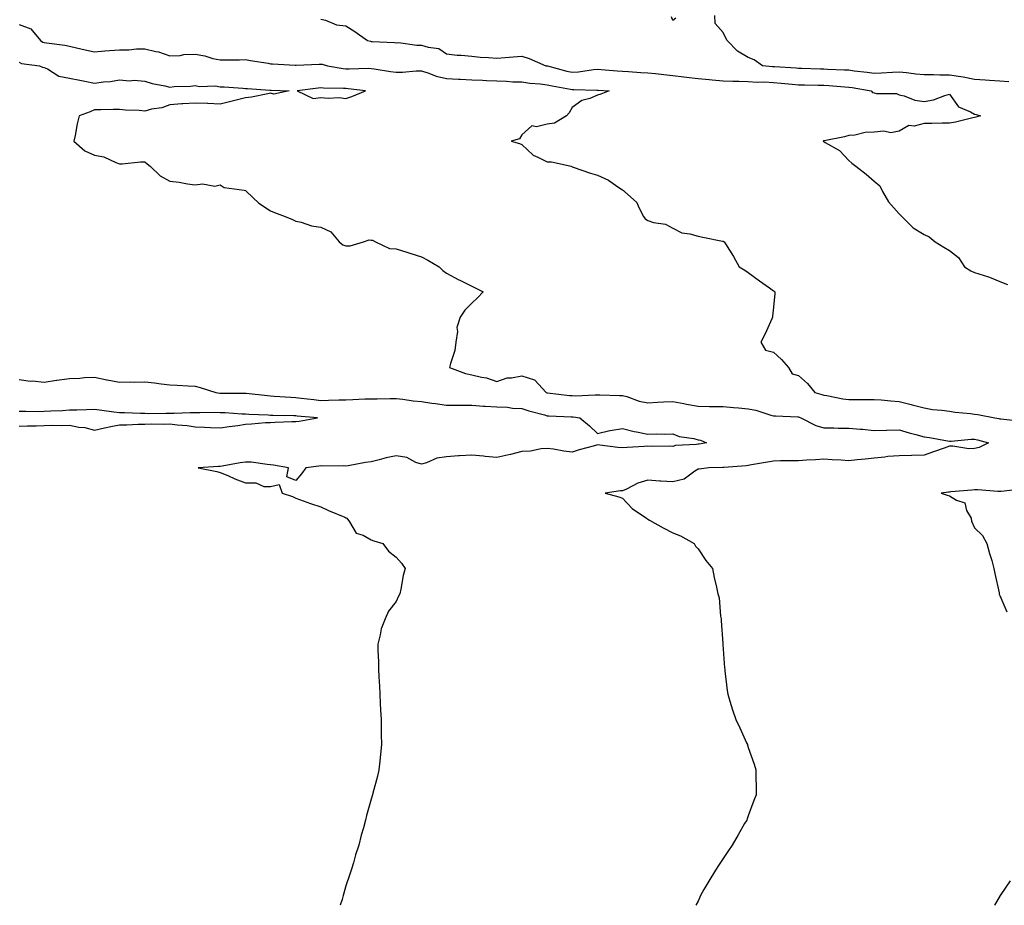
# Model space of a CAD drawing. Units: inches. Extents: x 955283 to 957923, y 7371818 to 7374458.
# Drawn here: x 955788 to 956180, y 7371818 to 7372170 of the extents above; entities that cross this region are included whole.
import ezdxf

# ---------------------------------------------------------------- set-up
doc = ezdxf.new("R2010")
doc.units = ezdxf.units.IN
doc.header["$MEASUREMENT"] = 0
doc.layers.add('Contour_95527371', color=7, linetype='Continuous', true_color=0xa7cc6f)

msp = doc.modelspace()

# ---------------------------------------------------------------- linework, layer by layer
at = {"layer": 'Contour_95527371'}
for points in [[(955788.05, 7372168.31, 3343), (955792.74, 7372166.61, 3343), (955796.57, 7372161.92, 3343), (955797.45, 7372161.33, 3343), (955798.05, 7372161.14, 3343), (955799.02, 7372160.96, 3343), (955806.21, 7372160.08, 3343), (955808.05, 7372159.66, 3343), (955810.9, 7372159.06, 3343), (955814.29, 7372158.16, 3343), (955818.05, 7372157.48, 3343), (955822.09, 7372157.87, 3343), (955824.04, 7372157.9, 3343), (955828.05, 7372158.24, 3343), (955831.75, 7372158.22, 3343), (955834.79, 7372158.66, 3343), (955838.05, 7372158.63, 3343), (955842.42, 7372157.55, 3343), (955843.52, 7372157.39, 3343), (955848.05, 7372155.88, 3343), (955852.1, 7372155.97, 3343), (955853.59, 7372156.39, 3343), (955858.05, 7372156.45, 3343), (955861.91, 7372155.78, 3343), (955865.16, 7372154.81, 3343), (955868.05, 7372154.19, 3343), (955870.43, 7372154.3, 3343), (955875.69, 7372154.28, 3343), (955878.05, 7372154.41, 3343), (955880.08, 7372153.95, 3343), (955887.08, 7372152.89, 3343), (955888.05, 7372152.7, 3343), (955888.81, 7372152.68, 3343), (955897.86, 7372152.1, 3343), (955898.05, 7372152.1, 3343), (955898.24, 7372152.1, 3343), (955907.44, 7372152.53, 3343), (955908.05, 7372152.53, 3343), (955908.62, 7372152.48, 3343), (955910.76, 7372151.92, 3343), (955916.96, 7372150.83, 3343), (955918.05, 7372150.73, 3343), (955919.3, 7372150.67, 3343), (955927.01, 7372150.88, 3343), (955928.05, 7372150.82, 3343), (955929.27, 7372150.7, 3343), (955935.7, 7372149.57, 3343), (955938.05, 7372149.37, 3343), (955940.58, 7372149.39, 3343), (955946.02, 7372149.89, 3343), (955948.05, 7372149.91, 3343), (955951, 7372148.97, 3343), (955953.87, 7372147.74, 3343), (955958.05, 7372146.79, 3343), (955962.74, 7372146.61, 3343), (955963.41, 7372146.55, 3343), (955968.05, 7372146.36, 3343), (955972.3, 7372146.16, 3343), (955973.94, 7372146.03, 3343), (955978.05, 7372145.83, 3343), (955981.9, 7372145.77, 3343), (955984.41, 7372145.56, 3343), (955988.05, 7372145.5, 3343), (955991.16, 7372145.02, 3343), (955995.26, 7372144.71, 3343), (955998.05, 7372144.34, 3343), (956000.01, 7372143.88, 3343), (956007.38, 7372142.6, 3343), (956008.05, 7372142.45, 3343), (956008.62, 7372142.49, 3343), (956017.78, 7372142.19, 3343), (956018.05, 7372142.21, 3343), (956018.32, 7372142.19, 3343), (956022.68, 7372141.92, 3343), (956019.38, 7372140.59, 3343), (956018.05, 7372140.16, 3343), (956015.01, 7372138.89, 3343), (956011.91, 7372138.06, 3343), (956008.05, 7372135.33, 3343), (956006.82, 7372133.16, 3343), (956005.71, 7372131.92, 3343), (956000.95, 7372129.01, 3343), (955998.05, 7372128.67, 3343), (955993.77, 7372127.64, 3343), (955991.95, 7372128.03, 3343), (955988.05, 7372124.37, 3343), (955987.09, 7372122.87, 3343), (955983.75, 7372121.92, 3343), (955987.04, 7372120.92, 3343), (955988.05, 7372120.53, 3343), (955992.46, 7372116.34, 3343), (955994.37, 7372115.6, 3343), (955998.05, 7372113.67, 3343), (955999.85, 7372113.71, 3343), (956007.65, 7372111.92, 3343), (956007.92, 7372111.79, 3343), (956008.05, 7372111.71, 3343), (956008.36, 7372111.61, 3343), (956015.35, 7372109.22, 3343), (956018.05, 7372108.39, 3343), (956022.5, 7372106.37, 3343), (956026.17, 7372103.8, 3343), (956028.05, 7372102.6, 3343), (956028.37, 7372102.24, 3343), (956028.81, 7372101.92, 3343), (956033.69, 7372097.56, 3343), (956034.47, 7372095.51, 3343), (956036.4, 7372091.92, 3343), (956037.1, 7372090.97, 3343), (956038.05, 7372090.34, 3343), (956040.36, 7372089.6, 3343), (956045.06, 7372088.93, 3343), (956048.05, 7372087.26, 3343), (956051.59, 7372085.45, 3343), (956054.86, 7372085.11, 3343), (956058.05, 7372084.17, 3343), (956059.92, 7372083.78, 3343), (956067.8, 7372082.17, 3343), (956068.05, 7372082.12, 3343), (956068.19, 7372082.06, 3343), (956068.39, 7372081.92, 3343), (956068.95, 7372081.02, 3343), (956072.12, 7372075.99, 3343), (956074.43, 7372071.92, 3343), (956076.73, 7372070.6, 3343), (956078.05, 7372069.69, 3343), (956082.47, 7372066.35, 3343), (956086.45, 7372063.52, 3343), (956088.05, 7372062.37, 3343), (956088.32, 7372062.19, 3343), (956088.65, 7372061.92, 3343), (956088.6, 7372061.38, 3343), (956088.05, 7372055.85, 3343), (956087.69, 7372052.28, 3343), (956087.68, 7372051.92, 3343), (956087.37, 7372051.23, 3343), (956084.72, 7372045.25, 3343), (956083.07, 7372041.92, 3343), (956084.95, 7372038.82, 3343), (956088.05, 7372037.95, 3343), (956091.22, 7372035.1, 3343), (956093.99, 7372031.92, 3343), (956095.56, 7372029.43, 3343), (956098.05, 7372028.73, 3343), (956101.62, 7372025.5, 3343), (956104.54, 7372021.92, 3343), (956107.29, 7372021.16, 3343), (956108.05, 7372020.87, 3343), (956109.28, 7372020.69, 3343), (956115.58, 7372019.45, 3343), (956118.05, 7372019.14, 3343), (956120.84, 7372019.13, 3343), (956125.34, 7372019.21, 3343), (956128.05, 7372019.2, 3343), (956130.94, 7372019.03, 3343), (956134.74, 7372018.61, 3343), (956138.05, 7372018.42, 3343), (956142.78, 7372017.19, 3343), (956143.22, 7372017.08, 3343), (956148.05, 7372015.8, 3343), (956151.37, 7372015.24, 3343), (956155.05, 7372014.91, 3343), (956158.05, 7372014.47, 3343), (956160.32, 7372014.19, 3343), (956166.39, 7372013.58, 3343), (956168.05, 7372013.38, 3343), (956169.37, 7372013.24, 3343), (956176.04, 7372011.92, 3343), (956177.71, 7372011.57, 3343), (956178.05, 7372011.49, 3343), (956178.52, 7372011.45, 3343), (956186.71, 7372010.59, 3343)], [(955908.05, 7372170.37, 3342), (955909.93, 7372170.04, 3342), (955914.32, 7372168.19, 3342), (955918.05, 7372167.83, 3342), (955921.61, 7372165.49, 3342), (955926.67, 7372161.92, 3342), (955927.76, 7372161.63, 3342), (955928.05, 7372161.6, 3342), (955928.41, 7372161.56, 3342), (955937.33, 7372161.19, 3342), (955938.05, 7372161.07, 3342), (955938.89, 7372161.08, 3342), (955946.27, 7372160.14, 3342), (955948.05, 7372160.14, 3342), (955950.73, 7372159.24, 3342), (955954.92, 7372158.79, 3342), (955958.05, 7372156.63, 3342), (955962.25, 7372156.12, 3342), (955963.88, 7372156.09, 3342), (955968.05, 7372155.67, 3342), (955971.45, 7372155.32, 3342), (955974.76, 7372155.21, 3342), (955978.05, 7372154.92, 3342), (955981.31, 7372155.18, 3342), (955984.49, 7372155.48, 3342), (955988.05, 7372155.76, 3342), (955990.86, 7372154.73, 3342), (955997.58, 7372151.92, 3342), (955997.97, 7372151.84, 3342), (955998.05, 7372151.83, 3342), (955998.17, 7372151.8, 3342), (956005.89, 7372149.76, 3342), (956008.05, 7372149.3, 3342), (956010.52, 7372149.45, 3342), (956016.54, 7372150.41, 3342), (956018.05, 7372150.52, 3342), (956019.57, 7372150.4, 3342), (956025.96, 7372149.83, 3342), (956028.05, 7372149.68, 3342), (956030.4, 7372149.57, 3342), (956035.31, 7372149.18, 3342), (956038.05, 7372149.06, 3342), (956041.21, 7372148.76, 3342), (956044.49, 7372148.36, 3342), (956048.05, 7372148.03, 3342), (956052.46, 7372147.51, 3342), (956053.53, 7372147.4, 3342), (956058.05, 7372146.84, 3342), (956062.53, 7372146.4, 3342), (956063.67, 7372146.3, 3342), (956068.05, 7372145.88, 3342), (956071.87, 7372145.74, 3342), (956074.25, 7372145.72, 3342), (956078.05, 7372145.59, 3342), (956081.55, 7372145.42, 3342), (956084.52, 7372145.45, 3342), (956088.05, 7372145.29, 3342), (956091.15, 7372145.02, 3342), (956095.44, 7372144.53, 3342), (956098.05, 7372144.29, 3342), (956100.36, 7372144.24, 3342), (956105.8, 7372144.16, 3342), (956108.05, 7372144.11, 3342), (956110.13, 7372144, 3342), (956116.45, 7372143.52, 3342), (956118.05, 7372143.42, 3342), (956119.37, 7372143.24, 3342), (956126.89, 7372141.92, 3342), (956127.43, 7372141.3, 3342), (956128.05, 7372141.16, 3342), (956129.08, 7372140.9, 3342), (956137.02, 7372140.89, 3342), (956138.05, 7372140.34, 3342), (956140.04, 7372139.92, 3342), (956144.29, 7372138.17, 3342), (956148.05, 7372137.71, 3342), (956151.69, 7372138.28, 3342), (956156.24, 7372140.11, 3342), (956158.05, 7372140.55, 3342), (956161.71, 7372135.58, 3342), (956166.4, 7372133.57, 3342), (956168.05, 7372132.6, 3342), (956168.61, 7372132.48, 3342), (956170.42, 7372131.92, 3342), (956168.52, 7372131.45, 3342), (956168.05, 7372131.31, 3342), (956167.32, 7372131.18, 3342), (956160.5, 7372129.47, 3342), (956158.05, 7372129.12, 3342), (956155.17, 7372129.04, 3342), (956150.98, 7372128.99, 3342), (956148.05, 7372128.9, 3342), (956144.06, 7372127.93, 3342), (956141.91, 7372128.07, 3342), (956138.05, 7372125.83, 3342), (956134.79, 7372125.19, 3342), (956131.99, 7372125.86, 3342), (956128.05, 7372125.5, 3342), (956124.59, 7372125.38, 3342), (956120.47, 7372124.34, 3342), (956118.05, 7372124.22, 3342), (956116.33, 7372123.64, 3342), (956108.16, 7372122.02, 3342), (956108.05, 7372121.99, 3342), (956107.98, 7372121.99, 3342), (956107.81, 7372121.92, 3342), (956107.92, 7372121.8, 3342), (956108.05, 7372121.73, 3342), (956108.6, 7372121.37, 3342), (956114.28, 7372118.15, 3342), (956118.05, 7372114.22, 3342), (956119.23, 7372113.1, 3342), (956120.81, 7372111.92, 3342), (956124.86, 7372108.73, 3342), (956128.05, 7372106.02, 3342), (956130.32, 7372104.19, 3342), (956131.48, 7372101.92, 3342), (956133.86, 7372097.73, 3342), (956138.05, 7372093.03, 3342), (956138.62, 7372092.49, 3342), (956139.17, 7372091.92, 3342), (956143.57, 7372087.44, 3342), (956148.05, 7372084.81, 3342), (956150, 7372083.88, 3342), (956152.4, 7372081.92, 3342), (956155.81, 7372079.69, 3342), (956158.05, 7372078.46, 3342), (956161.7, 7372075.58, 3342), (956164.01, 7372071.92, 3342), (956166.5, 7372070.37, 3342), (956168.05, 7372069.73, 3342), (956171.4, 7372068.57, 3342), (956173.97, 7372067.84, 3342), (956178.05, 7372066.1, 3342), (956181.09, 7372064.96, 3342)], [(956049.19, 7372170.78, 3341), (956048.05, 7372169.84, 3341), (956047.48, 7372171.35, 3341)], [(956181.63, 7372145.5, 3341), (956178.05, 7372145.74, 3341), (956173.92, 7372146.05, 3341), (956172.27, 7372146.14, 3341), (956168.05, 7372146.47, 3341), (956163.53, 7372147.4, 3341), (956162.51, 7372147.46, 3341), (956158.05, 7372148.17, 3341), (956154.27, 7372148.14, 3341), (956151.67, 7372148.3, 3341), (956148.05, 7372148.27, 3341), (956144.72, 7372148.59, 3341), (956140.93, 7372149.04, 3341), (956138.05, 7372149.33, 3341), (956135.36, 7372149.23, 3341), (956131.02, 7372148.95, 3341), (956128.05, 7372148.86, 3341), (956125.37, 7372149.25, 3341), (956120.17, 7372149.8, 3341), (956118.05, 7372150.09, 3341), (956116.32, 7372150.19, 3341), (956109.51, 7372150.46, 3341), (956108.05, 7372150.54, 3341), (956106.7, 7372150.57, 3341), (956099.17, 7372150.8, 3341), (956098.05, 7372150.82, 3341), (956097.04, 7372150.91, 3341), (956088.51, 7372151.46, 3341), (956088.05, 7372151.5, 3341), (956087.65, 7372151.52, 3341), (956083.74, 7372151.92, 3341), (956080.34, 7372154.21, 3341), (956078.05, 7372155.23, 3341), (956073.76, 7372157.63, 3341), (956069.61, 7372161.92, 3341), (956069.06, 7372162.92, 3341), (956068.05, 7372165.08, 3341), (956064.86, 7372168.73, 3341), (956064.69, 7372171.92, 3341)], [(955788.05, 7372153.34, 3344), (955788.97, 7372152.84, 3344), (955796.23, 7372151.92, 3344), (955797.41, 7372151.27, 3344), (955798.05, 7372151.18, 3344), (955799.31, 7372150.66, 3344), (955803.83, 7372147.7, 3344), (955808.05, 7372146.96, 3344), (955812.26, 7372146.13, 3344), (955814.22, 7372145.75, 3344), (955818.05, 7372145, 3344), (955821.68, 7372145.55, 3344), (955824.41, 7372145.57, 3344), (955828.05, 7372146.35, 3344), (955832.02, 7372145.89, 3344), (955833.87, 7372146.1, 3344), (955838.05, 7372145.79, 3344), (955840.92, 7372144.79, 3344), (955846.05, 7372143.92, 3344), (955848.05, 7372143.39, 3344), (955849.78, 7372143.65, 3344), (955856.25, 7372143.71, 3344), (955858.05, 7372144.09, 3344), (955859.82, 7372143.69, 3344), (955866.12, 7372143.85, 3344), (955868.05, 7372143.56, 3344), (955869.63, 7372143.5, 3344), (955877.04, 7372142.92, 3344), (955878.05, 7372142.88, 3344), (955878.92, 7372142.79, 3344), (955887.76, 7372142.21, 3344), (955888.05, 7372142.18, 3344), (955888.3, 7372142.17, 3344), (955895.46, 7372141.92, 3344), (955889.32, 7372140.65, 3344), (955888.05, 7372140.93, 3344), (955886.92, 7372140.79, 3344), (955880.53, 7372139.44, 3344), (955878.05, 7372139.17, 3344), (955874.38, 7372138.25, 3344), (955872.23, 7372137.74, 3344), (955868.05, 7372136.64, 3344), (955863.13, 7372136.84, 3344), (955862.97, 7372136.84, 3344), (955858.05, 7372137.05, 3344), (955853.22, 7372136.75, 3344), (955852.82, 7372136.69, 3344), (955848.05, 7372136.34, 3344), (955844.82, 7372135.15, 3344), (955840.7, 7372134.57, 3344), (955838.05, 7372133.87, 3344), (955835.86, 7372134.11, 3344), (955830.37, 7372134.24, 3344), (955828.05, 7372134.56, 3344), (955825.44, 7372134.53, 3344), (955820.51, 7372134.38, 3344), (955818.05, 7372134.35, 3344), (955816.36, 7372133.61, 3344), (955811.99, 7372131.92, 3344), (955811.17, 7372128.81, 3344), (955810.32, 7372124.19, 3344), (955809.8, 7372121.92, 3344), (955814.24, 7372118.11, 3344), (955818.05, 7372116.38, 3344), (955821.81, 7372115.68, 3344), (955826.58, 7372113.39, 3344), (955828.05, 7372112.93, 3344), (955829.06, 7372112.93, 3344), (955836.32, 7372113.65, 3344), (955838.05, 7372113.64, 3344), (955839.04, 7372112.91, 3344), (955840.17, 7372111.92, 3344), (955844.19, 7372108.06, 3344), (955848.05, 7372106.03, 3344), (955851.65, 7372105.53, 3344), (955855, 7372104.96, 3344), (955858.05, 7372104.51, 3344), (955861, 7372104.87, 3344), (955865.92, 7372104.05, 3344), (955868.05, 7372104.57, 3344), (955869.55, 7372103.42, 3344), (955877.56, 7372102.4, 3344), (955878.05, 7372102.23, 3344), (955878.26, 7372102.13, 3344), (955878.47, 7372101.92, 3344), (955883.4, 7372097.27, 3344), (955888.05, 7372094.17, 3344), (955889.67, 7372093.55, 3344), (955893.88, 7372091.92, 3344), (955896.85, 7372090.72, 3344), (955898.05, 7372090.15, 3344), (955900.28, 7372089.69, 3344), (955904.4, 7372088.27, 3344), (955908.05, 7372087.73, 3344), (955911.97, 7372085.83, 3344), (955915.4, 7372081.92, 3344), (955916.81, 7372080.68, 3344), (955918.05, 7372080.34, 3344), (955919.66, 7372080.31, 3344), (955925.04, 7372081.92, 3344), (955927.29, 7372082.68, 3344), (955928.05, 7372082.57, 3344), (955928.6, 7372082.47, 3344), (955929.84, 7372081.92, 3344), (955935.39, 7372079.27, 3344), (955938.05, 7372079.02, 3344), (955942.24, 7372077.73, 3344), (955943.51, 7372077.38, 3344), (955948.05, 7372075.84, 3344), (955950.65, 7372074.52, 3344), (955955.17, 7372071.92, 3344), (955956.56, 7372070.42, 3344), (955958.05, 7372069.47, 3344), (955962.93, 7372066.81, 3344), (955963.36, 7372066.61, 3344), (955968.05, 7372064.28, 3344), (955969.63, 7372063.5, 3344), (955972.65, 7372061.92, 3344), (955970.37, 7372059.6, 3344), (955968.05, 7372057.5, 3344), (955965.3, 7372054.68, 3344), (955963.44, 7372051.92, 3344), (955962.16, 7372047.81, 3344), (955962.4, 7372046.27, 3344), (955961.76, 7372041.92, 3344), (955961.31, 7372038.65, 3344), (955959.56, 7372033.44, 3344), (955959.27, 7372031.92, 3344), (955965.62, 7372029.49, 3344), (955968.05, 7372029.02, 3344), (955971.93, 7372028.05, 3344), (955973.95, 7372027.82, 3344), (955978.05, 7372026.31, 3344), (955982.14, 7372027.83, 3344), (955983.9, 7372027.77, 3344), (955988.05, 7372028.61, 3344), (955993.04, 7372026.93, 3344), (955993.06, 7372026.93, 3344), (955993.14, 7372026.83, 3344), (955997.71, 7372021.92, 3344), (955997.95, 7372021.83, 3344), (955998.05, 7372021.8, 3344), (955998.19, 7372021.79, 3344), (956006.91, 7372020.78, 3344), (956008.05, 7372020.7, 3344), (956009.33, 7372020.64, 3344), (956017.17, 7372021.04, 3344), (956018.05, 7372021, 3344), (956019, 7372020.98, 3344), (956026.87, 7372020.74, 3344), (956028.05, 7372020.71, 3344), (956029.68, 7372020.29, 3344), (956034.63, 7372018.5, 3344), (956038.05, 7372017.84, 3344), (956041.93, 7372018.04, 3344), (956044.36, 7372018.23, 3344), (956048.05, 7372018.43, 3344), (956052.38, 7372017.59, 3344), (956053.48, 7372017.35, 3344), (956058.05, 7372016.52, 3344), (956062.57, 7372016.44, 3344), (956063.54, 7372016.43, 3344), (956068.05, 7372016.36, 3344), (956072.12, 7372015.99, 3344), (956074.18, 7372015.79, 3344), (956078.05, 7372015.44, 3344), (956081.08, 7372014.95, 3344), (956087.06, 7372012.91, 3344), (956088.05, 7372012.69, 3344), (956088.82, 7372012.69, 3344), (956097.71, 7372012.26, 3344), (956098.05, 7372012.26, 3344), (956098.3, 7372012.17, 3344), (956098.9, 7372011.92, 3344), (956104.94, 7372008.81, 3344), (956108.05, 7372007.94, 3344), (956112.05, 7372007.91, 3344), (956113.91, 7372007.78, 3344), (956118.05, 7372007.75, 3344), (956122.62, 7372007.35, 3344), (956123.46, 7372007.33, 3344), (956128.05, 7372006.86, 3344), (956132.99, 7372006.97, 3344), (956133.1, 7372006.97, 3344), (956138.05, 7372007.08, 3344), (956142.08, 7372005.95, 3344), (956144.74, 7372005.24, 3344), (956148.05, 7372004.32, 3344), (956150.16, 7372004.03, 3344), (956157.22, 7372002.75, 3344), (956158.05, 7372002.63, 3344), (956158.74, 7372002.62, 3344), (956166.63, 7372003.34, 3344), (956168.05, 7372003.32, 3344), (956169.19, 7372003.06, 3344), (956173.51, 7372001.92, 3344), (956169.9, 7372000.07, 3344), (956168.05, 7371999.65, 3344), (956165.74, 7371999.6, 3344), (956159.36, 7372000.61, 3344), (956158.05, 7372000.57, 3344), (956155.97, 7371999.84, 3344), (956151.66, 7371998.3, 3344), (956148.05, 7371997.03, 3344), (956143.14, 7371996.83, 3344), (956143, 7371996.87, 3344), (956138.05, 7371996.77, 3344), (956133.5, 7371996.47, 3344), (956132.38, 7371996.24, 3344), (956128.05, 7371995.88, 3344), (956124.58, 7371995.39, 3344), (956121.31, 7371995.18, 3344), (956118.05, 7371994.78, 3344), (956114.99, 7371994.97, 3344), (956111.34, 7371995.21, 3344), (956108.05, 7371995.43, 3344), (956104.82, 7371995.15, 3344), (956101.17, 7371995.04, 3344), (956098.05, 7371994.8, 3344), (956095.21, 7371994.76, 3344), (956090.87, 7371994.74, 3344), (956088.05, 7371994.7, 3344), (956085.68, 7371994.29, 3344), (956079.27, 7371993.14, 3344), (956078.05, 7371992.93, 3344), (956077.16, 7371992.81, 3344), (956068.28, 7371992.15, 3344), (956068.05, 7371992.12, 3344), (956067.86, 7371992.1, 3344), (956062.29, 7371991.92, 3344), (956058.45, 7371991.52, 3344), (956058.05, 7371991.4, 3344), (956056.85, 7371990.72, 3344), (956052.52, 7371987.44, 3344), (956048.05, 7371986.47, 3344), (956043.24, 7371986.73, 3344), (956042.81, 7371986.68, 3344), (956038.05, 7371987.06, 3344), (956034.14, 7371985.83, 3344), (956029.64, 7371983.51, 3344), (956028.05, 7371982.83, 3344), (956027.19, 7371982.78, 3344), (956021.13, 7371981.92, 3344), (956026.6, 7371980.47, 3344), (956028.05, 7371979.93, 3344), (956031.9, 7371975.77, 3344), (956037.63, 7371971.92, 3344), (956037.85, 7371971.72, 3344), (956038.05, 7371971.58, 3344), (956038.8, 7371971.17, 3344), (956044.19, 7371968.06, 3344), (956048.05, 7371966.14, 3344), (956051.14, 7371965, 3344), (956056.55, 7371961.92, 3344), (956056.99, 7371960.86, 3344), (956058.05, 7371959.74, 3344), (956061.22, 7371955.09, 3344), (956063.79, 7371951.92, 3344), (956064.47, 7371948.34, 3344), (956065.38, 7371944.58, 3344), (956065.92, 7371941.92, 3344), (956066.43, 7371940.3, 3344), (956067.02, 7371932.95, 3344), (956067.25, 7371931.92, 3344), (956067.31, 7371931.18, 3344), (956067.88, 7371922.09, 3344), (956067.89, 7371921.92, 3344), (956067.9, 7371921.77, 3344), (956068.05, 7371919.86, 3344), (956068.61, 7371912.48, 3344), (956068.66, 7371911.92, 3344), (956068.77, 7371911.2, 3344), (956069.61, 7371903.48, 3344), (956069.9, 7371901.92, 3344), (956070.76, 7371899.22, 3344), (956071.81, 7371895.68, 3344), (956073.08, 7371891.92, 3344), (956074.65, 7371888.53, 3344), (956077.37, 7371882.61, 3344), (956077.68, 7371881.92, 3344), (956077.78, 7371881.65, 3344), (956078.05, 7371880.79, 3344), (956080.32, 7371874.18, 3344), (956081.03, 7371871.92, 3344), (956081.02, 7371868.95, 3344), (956081.19, 7371865.06, 3344), (956081.17, 7371861.92, 3344), (956080.26, 7371859.72, 3344), (956078.05, 7371853.56, 3344), (956077.6, 7371852.37, 3344), (956077.44, 7371851.92, 3344), (956076.59, 7371850.47, 3344), (956074, 7371845.97, 3344), (956071.59, 7371841.92, 3344), (956070.18, 7371839.79, 3344), (956068.05, 7371836.56, 3344), (956066.18, 7371833.79, 3344), (956064.97, 7371831.92, 3344), (956062.42, 7371827.55, 3344), (956060.42, 7371824.29, 3344), (956058.98, 7371821.92, 3344), (956058.72, 7371821.25, 3344), (956058.05, 7371819.7, 3344), (956057.25, 7371818, 3344)], [(955788.05, 7372027.06, 3345), (955792.53, 7372026.4, 3345), (955793.45, 7372026.52, 3345), (955798.05, 7372026.1, 3345), (955802.97, 7372026.84, 3345), (955803.1, 7372026.87, 3345), (955808.05, 7372027.57, 3345), (955812.26, 7372027.71, 3345), (955814.01, 7372027.88, 3345), (955818.05, 7372028.03, 3345), (955822.94, 7372027.03, 3345), (955823.12, 7372026.98, 3345), (955828.05, 7372026.09, 3345), (955832.34, 7372026.2, 3345), (955833.92, 7372026.05, 3345), (955838.05, 7372026.2, 3345), (955841.88, 7372025.74, 3345), (955844.55, 7372025.42, 3345), (955848.05, 7372025, 3345), (955850.94, 7372024.81, 3345), (955855.34, 7372024.63, 3345), (955858.05, 7372024.46, 3345), (955860.11, 7372023.98, 3345), (955866.35, 7372021.92, 3345), (955867.83, 7372021.7, 3345), (955868.05, 7372021.69, 3345), (955868.29, 7372021.68, 3345), (955877.79, 7372021.66, 3345), (955878.05, 7372021.65, 3345), (955878.34, 7372021.62, 3345), (955886.83, 7372020.7, 3345), (955888.05, 7372020.61, 3345), (955889.43, 7372020.54, 3345), (955896.17, 7372020.03, 3345), (955898.05, 7372019.95, 3345), (955900.25, 7372019.72, 3345), (955905.24, 7372019.11, 3345), (955908.05, 7372018.83, 3345), (955911.11, 7372018.87, 3345), (955915.17, 7372019.04, 3345), (955918.05, 7372019.08, 3345), (955920.82, 7372019.14, 3345), (955925.54, 7372019.41, 3345), (955928.05, 7372019.47, 3345), (955930.5, 7372019.47, 3345), (955935.69, 7372019.56, 3345), (955938.05, 7372019.56, 3345), (955940.7, 7372019.28, 3345), (955944.82, 7372018.69, 3345), (955948.05, 7372018.37, 3345), (955952.22, 7372017.75, 3345), (955953.67, 7372017.54, 3345), (955958.05, 7372016.89, 3345), (955963.01, 7372016.88, 3345), (955963.09, 7372016.88, 3345), (955968.05, 7372016.87, 3345), (955972.68, 7372016.54, 3345), (955973.43, 7372016.54, 3345), (955978.05, 7372016.25, 3345), (955982.3, 7372016.17, 3345), (955984.29, 7372015.68, 3345), (955988.05, 7372015.56, 3345), (955990.76, 7372014.63, 3345), (955996.96, 7372013.01, 3345), (955998.05, 7372012.68, 3345), (955998.75, 7372012.63, 3345), (956007.64, 7372012.33, 3345), (956008.05, 7372012.3, 3345), (956008.41, 7372012.28, 3345), (956011.02, 7372011.92, 3345), (956014.85, 7372008.72, 3345), (956018.05, 7372005.67, 3345), (956022.97, 7372006.85, 3345), (956023.08, 7372006.89, 3345), (956028.05, 7372007.59, 3345), (956032.62, 7372006.5, 3345), (956033.63, 7372006.34, 3345), (956038.05, 7372005.43, 3345), (956041.65, 7372005.53, 3345), (956044.58, 7372005.39, 3345), (956048.05, 7372005.5, 3345), (956050.56, 7372004.43, 3345), (956056.33, 7372003.64, 3345), (956058.05, 7372003.15, 3345), (956059.08, 7372002.95, 3345), (956061.49, 7372001.92, 3345), (956058.53, 7372001.44, 3345), (956058.05, 7372001.4, 3345), (956057.41, 7372001.27, 3345), (956049.16, 7372000.81, 3345), (956048.05, 7372000.5, 3345), (956046.74, 7372000.62, 3345), (956039.49, 7372000.48, 3345), (956038.05, 7372000.59, 3345), (956036.61, 7372000.48, 3345), (956029.87, 7372000.11, 3345), (956028.05, 7371999.97, 3345), (956026.21, 7372000.08, 3345), (956018.96, 7372001.01, 3345), (956018.05, 7372001.07, 3345), (956016.84, 7372000.71, 3345), (956010.76, 7371999.21, 3345), (956008.05, 7371998.25, 3345), (956004.72, 7371998.59, 3345), (956000.53, 7371999.44, 3345), (955998.05, 7371999.74, 3345), (955995.7, 7371999.57, 3345), (955991.37, 7371998.6, 3345), (955988.05, 7371998.42, 3345), (955983.46, 7371997.33, 3345), (955982.8, 7371997.17, 3345), (955978.05, 7371996.04, 3345), (955973.47, 7371996.5, 3345), (955972.76, 7371996.63, 3345), (955968.05, 7371997.03, 3345), (955963.19, 7371996.78, 3345), (955962.84, 7371996.71, 3345), (955958.05, 7371996.39, 3345), (955954.19, 7371995.78, 3345), (955950.07, 7371993.94, 3345), (955948.05, 7371993.41, 3345), (955945.86, 7371994.1, 3345), (955942.23, 7371996.1, 3345), (955938.05, 7371996.76, 3345), (955934.03, 7371995.94, 3345), (955931.26, 7371995.13, 3345), (955928.05, 7371994.37, 3345), (955925.87, 7371994.1, 3345), (955918.96, 7371992.83, 3345), (955918.05, 7371992.7, 3345), (955917.2, 7371992.77, 3345), (955908.8, 7371992.67, 3345), (955908.05, 7371992.75, 3345), (955907.28, 7371992.69, 3345), (955902.03, 7371991.92, 3345), (955900.32, 7371989.66, 3345), (955898.05, 7371987.01, 3345), (955894.53, 7371988.4, 3345), (955895.22, 7371991.92, 3345), (955889.22, 7371993.09, 3345), (955888.05, 7371993.18, 3345), (955886.71, 7371993.26, 3345), (955880.33, 7371994.2, 3345), (955878.05, 7371994.3, 3345), (955876.01, 7371993.96, 3345), (955868.82, 7371992.69, 3345), (955868.05, 7371992.56, 3345), (955867.42, 7371992.54, 3345), (955859.21, 7371991.92, 3345), (955866.63, 7371990.51, 3345), (955868.05, 7371990.17, 3345), (955871.07, 7371988.9, 3345), (955873.79, 7371987.66, 3345), (955878.05, 7371986.07, 3345), (955882.21, 7371986.08, 3345), (955885.45, 7371984.52, 3345), (955888.05, 7371984.54, 3345), (955891.45, 7371985.32, 3345), (955892.69, 7371981.92, 3345), (955896.75, 7371980.62, 3345), (955898.05, 7371979.98, 3345), (955901.08, 7371978.89, 3345), (955903.9, 7371977.77, 3345), (955908.05, 7371976.48, 3345), (955911.13, 7371975, 3345), (955917.63, 7371972.34, 3345), (955918.05, 7371972.16, 3345), (955918.19, 7371972.06, 3345), (955918.41, 7371971.92, 3345), (955919.51, 7371970.47, 3345), (955922.15, 7371966.03, 3345), (955924.83, 7371965.15, 3345), (955928.05, 7371963.36, 3345), (955929.09, 7371962.97, 3345), (955932.76, 7371961.92, 3345), (955934.99, 7371958.86, 3345), (955938.05, 7371956.47, 3345), (955940.16, 7371954.03, 3345), (955941.54, 7371951.92, 3345), (955940.85, 7371949.12, 3345), (955939.85, 7371943.71, 3345), (955939.45, 7371941.92, 3345), (955938.98, 7371940.99, 3345), (955938.05, 7371938.89, 3345), (955935.01, 7371934.96, 3345), (955933.58, 7371931.92, 3345), (955932.03, 7371927.94, 3345), (955931.68, 7371925.56, 3345), (955930.72, 7371921.92, 3345), (955930.68, 7371919.3, 3345), (955931.01, 7371914.88, 3345), (955930.96, 7371911.92, 3345), (955931.12, 7371908.85, 3345), (955931.32, 7371905.19, 3345), (955931.46, 7371901.92, 3345), (955931.67, 7371898.3, 3345), (955931.82, 7371895.69, 3345), (955932.03, 7371891.92, 3345), (955932.1, 7371887.86, 3345), (955932.05, 7371885.93, 3345), (955932.16, 7371881.92, 3345), (955931.84, 7371878.14, 3345), (955931.5, 7371875.37, 3345), (955931.17, 7371871.92, 3345), (955930.57, 7371869.4, 3345), (955928.72, 7371862.59, 3345), (955928.55, 7371861.92, 3345), (955928.42, 7371861.55, 3345), (955928.05, 7371860.25, 3345), (955926.23, 7371853.74, 3345), (955925.81, 7371851.92, 3345), (955924.99, 7371848.86, 3345), (955924.09, 7371845.87, 3345), (955923.14, 7371841.92, 3345), (955921.89, 7371838.09, 3345), (955920.99, 7371834.86, 3345), (955920.11, 7371831.92, 3345), (955919.56, 7371830.41, 3345), (955918.05, 7371825.71, 3345), (955917.15, 7371822.82, 3345), (955916.91, 7371821.92, 3345), (955916.49, 7371820.36, 3345), (955915.8, 7371818, 3345)], [(955788.05, 7372008.56, 3346), (955791.34, 7372008.63, 3346), (955794.89, 7372008.75, 3346), (955798.05, 7372008.82, 3346), (955801.06, 7372008.91, 3346), (955804.93, 7372008.8, 3346), (955808.05, 7372008.89, 3346), (955811.81, 7372008.16, 3346), (955814.17, 7372008.05, 3346), (955818.05, 7372006.97, 3346), (955822.06, 7372007.91, 3346), (955824.5, 7372008.36, 3346), (955828.05, 7372009.13, 3346), (955830.85, 7372009.12, 3346), (955835.44, 7372009.32, 3346), (955838.05, 7372009.3, 3346), (955840.54, 7372009.43, 3346), (955845.46, 7372009.33, 3346), (955848.05, 7372009.44, 3346), (955850.87, 7372009.1, 3346), (955854.9, 7372008.77, 3346), (955858.05, 7372008.34, 3346), (955861.79, 7372008.18, 3346), (955864.14, 7372008.01, 3346), (955868.05, 7372007.85, 3346), (955871.57, 7372008.4, 3346), (955874.99, 7372008.87, 3346), (955878.05, 7372009.33, 3346), (955880.49, 7372009.48, 3346), (955886.08, 7372009.95, 3346), (955888.05, 7372010.07, 3346), (955889.85, 7372010.13, 3346), (955896.48, 7372010.35, 3346), (955898.05, 7372010.4, 3346), (955899.45, 7372010.52, 3346), (955906.71, 7372011.92, 3346), (955898.68, 7372012.55, 3346), (955898.05, 7372012.62, 3346), (955897.32, 7372012.65, 3346), (955888.91, 7372012.78, 3346), (955888.05, 7372012.82, 3346), (955887.07, 7372012.9, 3346), (955879.36, 7372013.23, 3346), (955878.05, 7372013.33, 3346), (955876.59, 7372013.39, 3346), (955869.98, 7372013.85, 3346), (955868.05, 7372013.92, 3346), (955865.94, 7372014.02, 3346), (955859.93, 7372013.8, 3346), (955858.05, 7372013.92, 3346), (955856.08, 7372013.89, 3346), (955849.7, 7372013.57, 3346), (955848.05, 7372013.55, 3346), (955846.37, 7372013.6, 3346), (955839.64, 7372013.51, 3346), (955838.05, 7372013.56, 3346), (955836.33, 7372013.64, 3346), (955829.95, 7372013.83, 3346), (955828.05, 7372013.92, 3346), (955825.78, 7372014.19, 3346), (955820.93, 7372014.8, 3346), (955818.05, 7372015.13, 3346), (955814.88, 7372015.1, 3346), (955811.08, 7372014.94, 3346), (955808.05, 7372014.91, 3346), (955805.29, 7372014.68, 3346), (955800.7, 7372014.56, 3346), (955798.05, 7372014.37, 3346), (955795.66, 7372014.31, 3346), (955790.58, 7372014.45, 3346), (955788.05, 7372014.4, 3346)], [(956186.5, 7371983.48, 3343), (956178.67, 7371982.54, 3343), (956178.05, 7371982.62, 3343), (956177.35, 7371982.62, 3343), (956169.32, 7371983.19, 3343), (956168.05, 7371983.2, 3343), (956166.92, 7371983.06, 3343), (956158.56, 7371982.43, 3343), (956158.05, 7371982.37, 3343), (956157.67, 7371982.3, 3343), (956154.81, 7371981.92, 3343), (956157.18, 7371981.05, 3343), (956158.05, 7371980.79, 3343), (956160.91, 7371979.06, 3343), (956164.17, 7371978.04, 3343), (956164.89, 7371975.08, 3343), (956166.64, 7371971.92, 3343), (956166.85, 7371970.72, 3343), (956168.05, 7371968.06, 3343), (956171.15, 7371965.02, 3343), (956172.89, 7371961.92, 3343), (956174.02, 7371957.89, 3343), (956174.84, 7371955.13, 3343), (956175.75, 7371951.92, 3343), (956176.07, 7371949.94, 3343), (956177.76, 7371942.21, 3343), (956177.82, 7371941.92, 3343), (956177.86, 7371941.73, 3343), (956178.05, 7371941.23, 3343), (956180.89, 7371934.77, 3343)], [(956182.21, 7371827.76, 3343), (956178.48, 7371822.35, 3343), (956178.19, 7371821.92, 3343), (956178.14, 7371821.83, 3343), (956178.05, 7371821.66, 3343), (956175.96, 7371818, 3343)]]:
    msp.add_polyline3d(points, dxfattribs=at)
msp.add_polyline3d([(955918.05, 7372138.89, 3344), (955920.34, 7372139.63, 3344), (955925.78, 7372141.92, 3344), (955918.9, 7372142.77, 3344), (955918.05, 7372142.8, 3344), (955917.08, 7372142.89, 3344), (955909.13, 7372143, 3344), (955908.05, 7372143.12, 3344), (955906.95, 7372143.02, 3344), (955898.69, 7372141.92, 3344), (955904.98, 7372138.85, 3344), (955908.05, 7372139.29, 3344), (955910.93, 7372139.04, 3344), (955915.34, 7372139.21, 3344)], close=True, dxfattribs=at)

doc.saveas('drawing.dxf')
